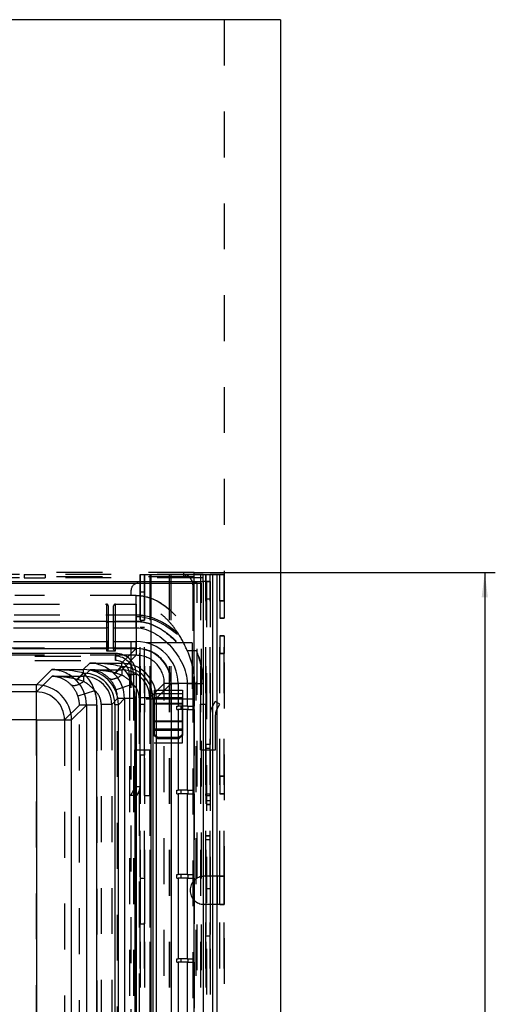
# Model space of a CAD drawing. Units: millimetres. Extents: x 0 to 1189, y 0 to 841.
# Drawn here: x 332 to 400, y 187 to 327 of the extents above; entities that cross this region are included whole.
import ezdxf

# ---------------------------------------------------------------- set-up
doc = ezdxf.new("R2010")
doc.units = ezdxf.units.MM
doc.header["$LTSCALE"] = 65.395
doc.linetypes.add('HIDDEN', pattern=[0.2, 0.1, -0.1])
doc.layers.get('0').update_dxf_attribs({"linetype": 'CONTINUOUS'})
doc.layers.add('BEZUGSACHSEN', color=7, linetype='CONTINUOUS')
doc.layers.add('DEFAULT_2', color=8, linetype='HIDDEN')
doc.styles.get("Standard").update_dxf_attribs({"font": 'txt', "width": 0.7})
doc.dimstyles.new('DIMSTYLE_1', dxfattribs={"dimtxt": 3.5, "dimasz": 3.5, "dimexe": 0.18, "dimexo": 0.0625, "dimgap": 0.09, "dimtad": 1, "dimlfac": 2, "dimdsep": 46, "dimtxsty": 'STANDARD', "dimblk": '_FILLED', "dimblk1": '_FILLED', "dimblk2": '_FILLED', "dimcen": 0.09, "dimclrt": 5, "dimadec": 0, "dimazin": 0, "dimtp": 0.8, "dimtm": 0.8, "dimtfac": 1, "dimtofl": 0, "dimtmove": 0, "dimatfit": 3, "dimldrblk": '_FILLED', "dimfxl": 1, "dimtolj": 1, "dimarcsym": 0})

# ---------------------------------------------------------------- blocks, each defined once
blk = doc.blocks.new('_FILLED')
at = {"color": 0, "linetype": 'BYBLOCK'}
blk.add_solid([(0, 0), (-1, 0.125), (-1, -0.125)], dxfattribs=at)
blk = doc.blocks.new('*D3')
at = {"color": 2, "linetype": 'CONTINUOUS'}
for p, q in [((356.72, 248.19), (399.59, 248.19)), ((398.09, 248.19), (398.09, 147.44)), ((398.09, 46.69), (398.09, 147.44)), ((356.72, 46.69), (399.59, 46.69))]:
    blk.add_line(p, q, dxfattribs=at)
at = {"color": 2, "linetype": 'CONTINUOUS', "xscale": 3.5, "yscale": 3.5, "zscale": 3.5}
for p, rotation in [((398.09, 248.19), 90), ((398.09, 46.69), 270)]:
    blk.add_blockref('_FILLED', p, dxfattribs=dict(at, rotation=rotation))
at = {"color": 5, "linetype": 'CONTINUOUS', "insert": (393.72, 147.44), "char_height": 3.5, "width": 8, "attachment_point": 2, "rotation": 90, "line_spacing_factor": 0.9}
blk.add_mtext('403', dxfattribs=at)

msp = doc.modelspace()

# ---------------------------------------------------------------- linework, layer by layer
at = {"color": 7, "linetype": 'CONTINUOUS'}
for q in [(218.9715, 326.9387), (368.9715, 46.9387)]:
    msp.add_line((368.9715, 326.9387), q, dxfattribs=at)
at = {"color": 9, "linetype": 'CONTINUOUS'}
for p, q in [((229.9715, 246.9387), (357.9715, 246.9387)), ((350.5215, 247.9387), (350.5215, 47.9387)), ((355.2215, 247.5887), (355.2215, 248.1887)), ((355.4715, 247.4387), (355.4715, 247.9387)), ((357.9715, 246.9387), (357.9715, 56.9387)), ((359.3715, 47.9387), (359.3715, 247.9387)), ((359.3715, 47.9387), (359.3715, 247.9387)), ((359.9715, 47.9387), (359.9715, 247.9387)), ((359.9715, 47.9387), (359.9715, 247.9387)), ((231.2215, 246.6887), (356.7215, 246.6887)), ((356.7215, 47.6887), (356.7215, 246.6887)), ((356.7215, 47.6887), (356.7215, 246.6887)), ((358.4715, 244.4387), (358.9715, 244.4387)), ((344.2215, 243.6871), (344.2215, 241.2886)), ((345.4715, 241.2886), (345.4715, 243.6871)), ((348.447, 243.6871), (348.4464, 241.2886)), ((330.9715, 241.2886), (344.2215, 241.2886)), ((344.2215, 241.2886), (344.2215, 240.3388)), ((345.4715, 240.3388), (345.4715, 241.2886)), ((345.4715, 241.2886), (348.4464, 241.2886)), ((348.447, 240.3388), (348.4464, 241.2886)), ((330.9715, 240.3388), (344.2215, 240.3388)), ((344.4715, 240.3388), (344.2215, 240.3388)), ((344.2215, 240.3388), (344.2215, 238.3801)), ((345.2215, 240.3388), (345.4715, 240.3388)), ((345.4715, 238.3801), (345.4715, 240.3388)), ((345.4715, 240.3388), (348.447, 240.3388)), ((348.447, 240.3388), (348.447, 238.38)), ((349.0215, 240.4387), (349.6215, 240.4387)), ((330.9715, 238.3801), (344.2215, 238.3801)), ((330.9715, 237.3805), (344.2215, 237.3805)), ((344.4715, 238.3801), (344.2215, 238.3801)), ((344.2215, 238.3801), (344.2215, 237.3805)), ((344.2215, 237.3805), (344.2215, 237.0459)), ((345.2215, 238.3801), (345.4715, 238.3801)), ((345.4715, 237.3805), (345.4715, 238.3801)), ((345.4715, 238.3801), (348.415, 238.3801)), ((345.4715, 237.0459), (345.4715, 237.3805)), ((345.4715, 237.3805), (348.415, 237.3805)), ((348.415, 237.3805), (346.3256, 235.2911)), ((348.415, 237.3805), (348.415, 238.3801)), ((357.0554, 237.0459), (355.7133, 237.0459)), ((345.4715, 236.6887), (242.4715, 236.6887)), ((345.4715, 236.6887), (345.4715, 236.2887)), ((345.4715, 235.6887), (345.4715, 236.2887)), ((334.2326, 232.1981), (336.4091, 234.3746)), ((336.4091, 234.3746), (340.9091, 234.3746)), ((340.9091, 234.3746), (341.8256, 235.2911)), ((340.9091, 234.3746), (340.9091, 233.897)), ((341.8256, 235.2911), (346.3256, 235.2911)), ((346.4156, 234.7902), (345.345, 233.741)), ((346.3256, 235.2911), (346.3256, 234.8135)), ((340.9991, 233.8737), (339.9285, 232.8245)), ((347.4715, 233.6887), (348.0715, 233.6887)), ((348.4715, 233.6887), (348.0715, 233.6887)), ((348.4715, 58.6887), (348.4715, 233.6887)), ((334.2326, 232.1981), (253.7104, 232.1981)), ((334.2326, 227.1998), (334.2326, 232.1981)), ((351.0215, 231.4387), (355.0215, 231.4387)), ((353.4133, 232.3822), (351.3239, 230.2928)), ((353.4133, 232.3822), (353.4133, 183.1887)), ((353.4133, 232.3822), (354.4129, 232.3822)), ((354.4129, 232.4142), (354.4129, 229.1887)), ((355.7212, 232.4142), (354.4129, 232.4142)), ((355.7212, 232.4142), (355.7212, 229.1887)), ((355.7212, 232.4142), (356.7212, 232.4142)), ((356.7212, 232.4142), (357.9712, 232.4142)), ((345.9074, 229.3763), (346.7729, 230.2418)), ((346.7729, 230.2418), (346.7729, 62.1356)), ((348.2724, 230.2418), (346.7729, 230.2418)), ((348.2724, 62.1356), (348.2724, 230.2418)), ((351.3239, 230.2928), (350.8241, 230.2928)), ((350.8241, 230.2928), (350.8241, 62.0846)), ((355.0215, 230.346), (351.0215, 230.346)), ((351.3239, 62.0846), (351.3239, 230.2928)), ((339.2309, 227.1998), (341.3564, 229.3253)), ((341.3564, 229.3253), (341.3564, 63.0521)), ((342.8559, 229.3253), (341.3564, 229.3253)), ((342.8559, 63.0521), (342.8559, 229.3253)), ((345.9074, 229.3763), (345.4076, 229.3763)), ((345.4076, 229.3763), (345.4076, 63.0011)), ((345.9074, 63.0011), (345.9074, 229.3763)), ((355.0215, 229.5533), (351.0215, 229.5533)), ((354.4129, 228.6887), (354.4129, 217.1887)), ((354.8639, 228.6887), (354.8639, 229.1887)), ((355.7212, 228.6887), (355.7212, 217.1887)), ((355.8625, 228.6887), (355.8625, 229.1887)), ((334.2326, 227.1998), (253.7104, 227.1998)), ((334.2326, 227.1998), (339.2309, 227.1998)), ((334.2326, 227.1998), (334.2326, 65.1776)), ((339.2309, 65.1776), (339.2309, 227.1998)), ((355.0215, 227.0222), (351.0215, 227.0222)), ((355.0215, 225.7241), (351.0215, 225.7241)), ((354.4129, 216.6887), (354.4129, 205.1887)), ((354.8639, 216.6887), (354.8639, 217.1887)), ((355.7212, 216.6887), (355.7212, 205.1887)), ((355.8625, 216.6887), (355.8625, 217.1887)), ((358.9715, 215.6887), (358.4715, 215.6887)), ((358.4715, 210.1887), (358.9715, 210.1887)), ((354.8639, 204.6887), (354.8639, 205.1887)), ((355.8625, 204.6887), (355.8625, 205.1887)), ((359.9715, 204.9387), (359.9715, 200.9387)), ((354.4129, 204.6887), (354.4129, 193.1887)), ((355.7212, 204.6887), (355.7212, 193.1887)), ((354.4129, 192.6887), (354.4129, 183.1887)), ((354.8639, 192.6887), (354.8639, 193.1887)), ((355.7212, 192.6887), (355.7212, 183.1887)), ((355.8625, 192.6887), (355.8625, 193.1887))]:
    msp.add_line(p, q, dxfattribs=at)
msp.add_lwpolyline([(348.415, 238.3801), (348.4309, 238.3801), (348.447, 238.38)], dxfattribs=at)
for centre, radius, start, end in [((344.2216, 237.6304), 0.2499, 269.972414, 0.007949), ((345.4714, 237.6304), 0.2499, 179.992051, 270.027586), ((348.4165, 232.3837), 4.9967, 359.982299, 90.01765), ((348.4157, 232.3829), 5.9972, 359.993201, 89.700526), ((345.4715, 233.6887), 3, 0, 90), ((340.9093, 229.3765), 4.9981, 359.997616, 90.002384), ((346.3258, 230.293), 4.9981, 359.997616, 90.002384), ((344.8976, 229.0951), 5.8939, 75.075011, 75.978729), ((341.7746, 230.2424), 6.4978, 359.99529, 44.419205), ((346.3266, 230.2936), 4.4974, 359.989619, 88.866503), ((336.0526, 229.0257), 5.4271, 44.424144, 45.45786), ((336.3591, 229.327), 4.9973, 359.980591, 44.417208), ((339.4807, 228.1768), 5.8958, 75.076446, 75.98003), ((336.3581, 229.3259), 6.4978, 359.99529, 44.4191), ((340.9101, 229.3771), 4.4974, 359.989646, 88.866543), ((341.4691, 229.9423), 5.427, 44.424241, 45.457857), ((341.7756, 230.2435), 4.9973, 359.980591, 44.417313), ((334.2283, 227.1955), 5.0027, 0.049666, 89.950334)]:
    msp.add_arc(centre, radius, start, end, dxfattribs=at)
for points, knots in [([(344.4715, 241.0512), (344.4715, 241.1122), (344.4151, 241.241), (344.2848, 241.2886), (344.2215, 241.2886)], [0, 0, 0, 0, 0.49089565, 1, 1, 1, 1]), ([(345.2215, 241.0512), (345.2215, 241.1122), (345.278, 241.241), (345.4082, 241.2886), (345.4715, 241.2886)], [0, 0, 0, 0, 0.49089563, 1, 1, 1, 1]), ([(348.447, 240.3386), (349.4045, 240.3385), (351.3032, 239.6095), (353.5008, 237.7031), (355.1424, 235.2918), (355.7212, 233.3756), (355.7212, 232.4142)], [0, 0, 0, 0, 0.24874439, 0.49943305, 0.75026305, 1, 1, 1, 1]), ([(348.415, 237.3804), (348.4304, 237.4038), (348.4102, 237.5143), (348.438, 237.7137), (348.435, 238.0232), (348.4438, 238.2547), (348.447, 238.38)], [0, 0, 0, 0, 0.08387794, 0.30211324, 0.62385248, 1, 1, 1, 1]), ([(339.8593, 232.8938), (339.378, 233.3679), (338.2869, 234.0973), (337.0078, 234.3632), (336.4091, 234.3746)], [0, 0, 0, 0, 0.53013784, 1, 1, 1, 1]), ([(340.9091, 233.897), (340.5405, 233.9876), (339.0556, 234.2732), (337.5401, 234.3704), (336.4091, 234.3746)], [0, 0, 0, 0, 0.25127327, 1, 1, 1, 1]), ([(345.2758, 233.8103), (344.7945, 234.2844), (343.7034, 235.0138), (342.4243, 235.2797), (341.8256, 235.2911)], [0, 0, 0, 0, 0.53013784, 1, 1, 1, 1]), ([(346.3256, 234.8135), (345.9571, 234.9041), (344.4721, 235.1897), (342.9566, 235.2869), (341.8256, 235.2911)], [0, 0, 0, 0, 0.25127327, 1, 1, 1, 1]), ([(346.3256, 234.8135), (346.1978, 234.6838), (345.96, 234.4456), (345.6766, 234.1668), (345.4874, 233.9897), (345.3883, 233.8953), (345.3208, 233.8444), (345.2884, 233.8115), (345.2758, 233.8103)], [0, 0, 0, 0, 0.3760815, 0.69525476, 0.81906614, 0.91315007, 0.97401095, 1, 1, 1, 1]), ([(340.9091, 233.897), (340.7813, 233.7673), (340.5435, 233.5291), (340.2601, 233.2503), (340.0709, 233.0732), (339.9718, 232.9788), (339.9043, 232.9279), (339.8719, 232.895), (339.8593, 232.8938)], [0, 0, 0, 0, 0.37608146, 0.69525467, 0.81906605, 0.91314999, 0.97401089, 1, 1, 1, 1])]:
    msp.add_open_spline(points, degree=3, knots=knots, dxfattribs=at)
at = {"layer": 'BEZUGSACHSEN', "color": 8, "linetype": 'HIDDEN'}
for p, q in [((358.4715, 215.1887), (358.9715, 215.1887)), ((358.9715, 210.6887), (358.4715, 210.6887)), ((358.4715, 210.6887), (358.9715, 210.6887))]:
    msp.add_line(p, q, dxfattribs=at)
at = {"layer": 'DEFAULT_2', "color": 8, "linetype": 'HIDDEN'}
for p, q in [((360.9715, 326.9387), (226.9715, 326.9387)), ((360.9715, 326.9387), (360.9715, 46.9387)), ((357.9715, 247.9387), (229.9715, 247.9387)), ((357.9715, 247.4387), (229.9715, 247.4387)), ((229.9715, 246.9387), (357.9715, 246.9387)), ((356.7215, 248.1887), (231.2215, 248.1887)), ((356.7215, 247.5887), (231.2215, 247.5887)), ((332.4715, 247.9387), (332.4715, 247.4387)), ((332.4715, 247.9387), (332.4715, 247.4387)), ((332.4715, 247.9387), (335.4715, 247.9387)), ((332.4715, 247.4387), (335.4715, 247.4387)), ((335.4715, 247.9387), (335.4715, 247.4387)), ((335.4715, 247.9387), (335.4715, 247.4387)), ((349.0215, 247.9387), (349.6215, 247.9387)), ((349.0215, 247.9387), (350.5215, 247.9387)), ((349.0215, 47.9387), (349.0215, 247.9387)), ((349.0215, 247.9387), (349.6215, 247.9387)), ((349.0215, 247.9387), (349.0215, 47.9387)), ((349.6215, 47.9387), (349.6215, 247.9387)), ((349.6215, 247.9387), (353.1215, 247.9387)), ((349.6215, 247.9387), (349.6215, 47.9387)), ((349.6215, 247.9387), (349.6215, 47.9387)), ((350.3715, 247.9387), (350.3715, 47.9387)), ((350.3715, 247.9387), (353.1215, 247.9387)), ((350.5215, 247.9387), (355.0215, 247.9387)), ((350.5215, 247.9387), (350.5215, 47.9387)), ((353.1215, 247.9387), (353.1215, 47.9387)), ((353.1215, 247.9387), (353.1215, 47.9387)), ((353.3715, 247.9387), (358.3715, 247.9387)), ((353.3715, 247.9387), (357.6215, 247.9387)), ((353.3715, 247.9387), (353.3715, 47.9387)), ((353.3715, 247.9387), (353.3715, 47.9387)), ((356.7215, 247.5887), (356.7215, 248.1887)), ((356.7215, 246.6887), (356.7215, 248.1887)), ((357.6215, 247.9387), (357.6215, 47.9387)), ((357.9715, 247.4387), (357.9715, 247.9387)), ((357.9715, 246.9387), (357.9715, 247.9387)), ((358.9715, 246.9387), (357.9715, 246.9387)), ((357.9715, 246.9387), (357.9715, 56.9387)), ((358.3715, 247.9387), (358.3715, 47.9387)), ((358.3715, 47.9387), (358.3715, 247.9387)), ((358.3715, 47.9387), (358.3715, 247.9387)), ((358.3715, 247.9387), (359.3715, 247.9387)), ((358.3715, 47.9387), (358.3715, 247.9387)), ((358.4715, 246.9387), (358.4715, 56.9387)), ((358.4715, 246.9387), (358.9715, 246.9387)), ((358.9715, 246.9387), (358.4715, 246.9387)), ((358.4715, 246.9387), (358.4715, 56.9387)), ((358.9715, 47.9387), (358.9715, 247.9387)), ((359.3715, 247.9387), (358.9715, 247.9387)), ((358.9715, 47.9387), (358.9715, 247.9387)), ((358.9715, 47.9387), (358.9715, 247.9387)), ((358.9715, 246.9387), (358.9715, 56.9387)), ((358.9715, 246.9387), (358.9715, 56.9387)), ((359.9715, 247.9387), (359.3715, 247.9387)), ((359.3715, 247.9387), (359.9715, 247.9387)), ((359.3715, 47.9387), (359.3715, 247.9387)), ((359.3715, 47.9387), (359.3715, 247.9387)), ((360.9715, 247.9387), (359.9715, 247.9387)), ((359.9715, 247.9387), (360.3715, 247.9387)), ((359.9715, 47.9387), (359.9715, 247.9387)), ((359.9715, 47.9387), (359.9715, 247.9387)), ((360.3715, 47.9387), (360.3715, 247.9387)), ((360.3715, 247.9387), (360.9715, 247.9387)), ((360.3715, 47.9387), (360.3715, 247.9387)), ((360.3715, 47.9387), (360.3715, 247.9387)), ((360.9715, 47.9387), (360.9715, 247.9387)), ((360.9715, 47.9387), (360.9715, 247.9387)), ((360.9715, 47.9387), (360.9715, 247.9387)), ((231.2215, 246.6887), (356.7215, 246.6887)), ((347.7215, 48.6887), (347.7215, 245.6887)), ((348.7215, 246.6887), (356.7215, 246.6887)), ((349.0215, 245.4387), (349.6215, 245.4387)), ((349.0215, 245.4387), (349.6215, 245.4387)), ((349.0215, 241.4387), (349.0215, 245.4387)), ((349.6215, 241.4387), (349.6215, 245.4387)), ((356.5215, 246.4387), (356.5215, 49.4387)), ((357.1215, 246.6887), (356.7215, 246.6887)), ((356.7215, 246.6887), (357.7215, 246.6887)), ((356.7215, 47.6887), (356.7215, 246.6887)), ((356.7215, 47.6887), (356.7215, 246.6887)), ((357.1215, 47.6887), (357.1215, 246.6887)), ((357.1215, 47.6887), (357.1215, 246.6887)), ((357.7215, 47.6887), (357.7215, 246.6887)), ((357.7215, 47.6887), (357.7215, 246.6887)), ((348.447, 244.9384), (331.1607, 244.9384)), ((348.4469, 242.1781), (348.447, 244.9384)), ((360.9715, 244.1887), (360.3715, 244.1887)), ((360.3715, 244.1887), (360.9715, 244.1887)), ((360.3715, 244.1887), (360.3715, 241.6887)), ((360.9715, 244.1887), (360.9715, 241.6887)), ((330.9715, 243.6871), (344.2215, 243.6871)), ((344.4715, 243.4368), (344.4715, 241.0512)), ((345.2215, 241.0512), (345.2215, 243.4368)), ((345.4715, 243.6871), (348.447, 243.6871)), ((239.496, 241.2343), (348.447, 241.2343)), ((239.4961, 242.1781), (348.4469, 242.1781)), ((348.447, 241.2343), (348.4469, 242.1781)), ((348.447, 241.2343), (348.447, 237.4125)), ((349.0215, 241.4387), (349.6215, 241.4387)), ((349.0215, 241.4387), (349.6215, 241.4387)), ((360.9715, 241.6887), (360.3715, 241.6887)), ((360.3715, 241.6887), (360.9715, 241.6887)), ((344.4715, 241.0512), (344.4715, 240.3388)), ((344.4715, 240.3388), (344.4715, 238.3801)), ((344.4715, 240.3388), (344.4715, 238.3801)), ((345.2215, 240.3388), (345.2215, 241.0512)), ((345.2215, 240.3388), (345.2215, 241.0512)), ((345.2215, 238.3801), (345.2215, 240.3388)), ((345.2215, 238.3801), (345.2215, 240.3388)), ((360.9715, 239.1887), (360.3715, 239.1887)), ((360.3715, 239.1887), (360.9715, 239.1887)), ((360.3715, 239.1887), (360.3715, 236.6887)), ((360.9715, 239.1887), (360.9715, 236.6887)), ((348.447, 237.4125), (239.496, 237.4125)), ((344.2215, 237.0459), (345.4715, 237.0459)), ((344.4715, 237.6304), (344.4715, 238.3801)), ((344.4715, 238.3801), (344.4715, 237.6304)), ((344.4715, 237.6304), (344.4715, 237.296)), ((344.4715, 237.6304), (344.4715, 237.296)), ((345.2215, 237.6304), (345.2215, 238.3801)), ((345.2215, 237.296), (345.2215, 237.6304)), ((345.2215, 237.296), (345.2215, 237.6304)), ((348.447, 237.4125), (348.447, 236.4129)), ((356.4215, 238.1887), (348.9715, 238.1887)), ((348.9715, 230.1887), (348.9715, 238.1887)), ((356.4215, 238.1887), (356.4215, 230.1887)), ((348.447, 236.4129), (239.496, 236.4129)), ((345.4715, 236.6887), (242.4715, 236.6887)), ((242.4715, 236.2887), (345.4715, 236.2887)), ((242.4715, 235.6887), (345.4715, 235.6887)), ((345.4715, 236.6887), (345.4715, 235.6887)), ((348.447, 236.4129), (346.3766, 234.3425)), ((360.9715, 236.6887), (360.3715, 236.6887)), ((360.3715, 236.6887), (360.9715, 236.6887)), ((341.8766, 234.3425), (340.9601, 233.426)), ((341.8766, 234.3425), (346.3766, 234.3425)), ((346.3766, 234.3425), (346.3766, 233.5986)), ((336.4601, 233.426), (334.2326, 231.1984)), ((336.4601, 233.426), (340.9601, 233.426)), ((340.9601, 233.426), (340.9601, 232.6821)), ((347.4715, 233.6887), (347.4715, 58.6887)), ((348.4715, 233.6887), (347.4715, 233.6887)), ((348.0715, 233.6887), (348.0715, 58.6887)), ((348.4715, 58.6887), (348.4715, 233.6887)), ((347.9401, 232.2936), (345.5692, 231.5049)), ((352.4457, 232.4142), (350.3753, 230.3438)), ((351.0215, 231.4387), (351.0215, 223.9387)), ((351.0215, 231.4387), (351.0215, 230.942)), ((351.0215, 231.4387), (355.0215, 231.4387)), ((352.4457, 59.9632), (352.4457, 232.4142)), ((353.4453, 232.4142), (352.4457, 232.4142)), ((353.4453, 232.4142), (353.4453, 59.9632)), ((356.9712, 232.4142), (353.4453, 232.4142)), ((355.0215, 223.9387), (355.0215, 231.4387)), ((355.0215, 231.4387), (355.0215, 230.942)), ((356.7212, 232.4142), (356.7212, 229.1887)), ((356.9712, 59.9632), (356.9712, 232.4142)), ((356.9712, 232.4142), (357.9712, 232.4142)), ((357.9712, 232.4142), (357.9712, 59.9632)), ((334.2326, 231.1984), (253.7104, 231.1984)), ((334.2326, 227.1998), (334.2326, 231.1984)), ((342.5236, 231.3771), (340.1527, 230.5884)), ((344.9588, 229.4273), (345.7733, 230.2418)), ((345.7733, 62.1356), (345.7733, 230.2418)), ((348.2724, 230.2418), (345.7733, 230.2418)), ((348.2724, 230.2418), (348.2724, 62.1356)), ((350.3753, 230.3438), (348.8758, 230.3438)), ((348.8758, 230.3438), (348.8758, 62.0336)), ((356.4215, 230.1887), (348.9715, 230.1887)), ((350.3753, 230.3438), (350.3753, 62.0336)), ((351.0215, 230.942), (351.0215, 229.4698)), ((355.0215, 230.942), (351.0215, 230.942)), ((355.0215, 230.942), (355.0215, 229.4698)), ((355.0215, 230.942), (355.0215, 230.346)), ((338.2312, 227.1998), (340.3568, 229.3253)), ((340.3568, 63.0521), (340.3568, 229.3253)), ((342.8559, 229.3253), (340.3568, 229.3253)), ((342.8559, 229.3253), (342.8559, 63.0521)), ((344.9588, 229.4273), (343.4593, 229.4273)), ((343.4593, 229.4273), (343.4593, 62.9501)), ((344.9588, 229.4273), (344.9588, 62.9501)), ((349.0215, 229.4387), (349.6215, 229.4387)), ((349.0215, 222.9387), (349.0215, 229.4387)), ((349.6215, 222.9387), (349.6215, 229.4387)), ((351.0215, 229.4698), (351.0215, 229.5533)), ((351.0215, 229.4698), (351.0215, 226.9387)), ((355.0215, 229.4698), (351.0215, 229.4698)), ((354.2212, 228.6887), (354.2212, 229.1887)), ((354.2212, 229.1887), (354.4129, 229.1887)), ((354.2212, 228.6887), (354.4129, 228.6887)), ((355.7212, 229.1887), (354.4129, 229.1887)), ((355.7212, 228.6887), (354.4129, 228.6887)), ((355.0215, 229.4698), (355.0215, 226.9387)), ((355.7212, 229.1887), (356.7212, 229.1887)), ((355.7212, 228.6887), (356.7212, 228.6887)), ((356.7212, 228.6887), (356.7212, 217.1887)), ((357.6215, 229.4387), (358.3715, 229.4387)), ((357.6215, 222.9387), (357.6215, 229.4387)), ((358.3715, 223.6887), (358.3715, 229.4387)), ((359.706, 229.8137), (359.273, 229.0637)), ((360.3555, 229.4387), (359.706, 229.8137)), ((359.9225, 228.6887), (360.3555, 229.4387)), ((334.2326, 227.1998), (253.7104, 227.1998)), ((334.2326, 65.1776), (334.2326, 227.1998)), ((334.2326, 227.1998), (338.2312, 227.1998)), ((338.2312, 227.1998), (338.2312, 65.1776)), ((358.9715, 227.9387), (358.9715, 223.6887)), ((359.7215, 222.9387), (359.7215, 227.9387)), ((351.0215, 226.9387), (351.0215, 227.0222)), ((351.0215, 226.9387), (351.0215, 225.8919)), ((355.0215, 226.9387), (351.0215, 226.9387)), ((351.0215, 225.8919), (351.0215, 225.1688)), ((355.0215, 225.8919), (351.0215, 225.8919)), ((355.0215, 226.9387), (355.0215, 225.8919)), ((355.0215, 225.8919), (355.0215, 225.1688)), ((355.0215, 225.8919), (355.0215, 225.7241)), ((351.0215, 225.1688), (351.0215, 225.001)), ((351.5215, 224.6887), (351.0215, 225.1688)), ((351.5215, 224.521), (351.0215, 225.001)), ((351.5215, 224.6887), (351.5215, 224.521)), ((354.5215, 224.6887), (351.5215, 224.6887)), ((354.5215, 224.521), (351.5215, 224.521)), ((355.0215, 225.1688), (354.5215, 224.6887)), ((355.0215, 225.001), (354.5215, 224.521)), ((354.5215, 224.6887), (354.5215, 224.521)), ((355.0215, 225.1688), (355.0215, 225.001)), ((351.0215, 223.9387), (355.0215, 223.9387)), ((358.3715, 223.6887), (358.3715, 222.9387)), ((358.3715, 222.9387), (358.3715, 223.6887)), ((358.9715, 223.6887), (358.3715, 223.6887)), ((358.3715, 223.1887), (358.9715, 223.1887)), ((358.3715, 222.9637), (358.3715, 223.1887)), ((358.9715, 222.9637), (358.9715, 223.1887)), ((348.2715, 222.9387), (349.6215, 222.9387)), ((348.2715, 217.9387), (348.2715, 222.9387)), ((349.0215, 222.9387), (349.6215, 222.9387)), ((349.0215, 222.1887), (349.0215, 217.9387)), ((349.6215, 222.1887), (349.0215, 222.1887)), ((349.6215, 222.9387), (349.6215, 222.1887)), ((349.6215, 222.9387), (350.3715, 222.9387)), ((349.6215, 222.9387), (349.6215, 222.1887)), ((349.6215, 216.4387), (349.6215, 222.1887)), ((350.3715, 216.4387), (350.3715, 222.9387)), ((357.6215, 222.9387), (358.3715, 222.9387)), ((358.3715, 222.9637), (358.9715, 222.9637)), ((358.3715, 222.9637), (358.3715, 216.6637)), ((358.3715, 222.9387), (359.7215, 222.9387)), ((358.9715, 222.9637), (358.9715, 216.6637)), ((360.9715, 219.1887), (360.3715, 219.1887)), ((360.9715, 219.1887), (360.3715, 219.1887)), ((360.3715, 219.1887), (360.9715, 219.1887)), ((360.3715, 219.1887), (360.9715, 219.1887)), ((360.3715, 219.1887), (360.3715, 216.6887)), ((360.3715, 219.1887), (360.3715, 216.6887)), ((360.9715, 219.1887), (360.9715, 216.6887)), ((360.9715, 219.1887), (360.9715, 216.6887)), ((349.0076, 217.6887), (348.2505, 217.6887)), ((349.0076, 217.6887), (348.2505, 217.6887)), ((348.0705, 217.1887), (347.6375, 216.4387)), ((348.5036, 216.4387), (347.6375, 216.4387)), ((348.7201, 216.8137), (348.5036, 216.4387)), ((349.6215, 216.4387), (350.3715, 216.4387)), ((354.2212, 216.6887), (354.2212, 217.1887)), ((354.2212, 217.1887), (354.4129, 217.1887)), ((354.2212, 216.6887), (354.4129, 216.6887)), ((355.7212, 217.1887), (354.4129, 217.1887)), ((355.7212, 216.6887), (354.4129, 216.6887)), ((355.7212, 217.1887), (356.7212, 217.1887)), ((355.7212, 216.6887), (356.7212, 216.6887)), ((356.7212, 216.6887), (356.7212, 205.1887)), ((358.3715, 216.6637), (358.9715, 216.6637)), ((358.3715, 216.4387), (358.3715, 216.6637)), ((358.3715, 216.4387), (358.9715, 216.4387)), ((358.9715, 216.4387), (358.9715, 216.6637)), ((360.9715, 216.6887), (360.3715, 216.6887)), ((360.9715, 216.6887), (360.3715, 216.6887)), ((360.3715, 216.6887), (360.9715, 216.6887)), ((360.3715, 216.6887), (360.9715, 216.6887)), ((358.9715, 215.1887), (358.4715, 215.1887)), ((358.4715, 210.6887), (358.9715, 210.6887)), ((354.2212, 204.6887), (354.2212, 205.1887)), ((354.2212, 205.1887), (354.4129, 205.1887)), ((355.7212, 205.1887), (354.4129, 205.1887)), ((355.7212, 205.1887), (356.7212, 205.1887)), ((359.9715, 204.9387), (358.1215, 204.9387)), ((360.3715, 204.9387), (359.9715, 204.9387)), ((359.9715, 204.9387), (359.9715, 200.9387)), ((360.9715, 204.9387), (360.3715, 204.9387)), ((360.3715, 200.9387), (360.3715, 204.9387)), ((360.3715, 200.9387), (360.3715, 204.9387)), ((360.3715, 204.9387), (360.9715, 204.9387)), ((360.9715, 200.9387), (360.9715, 204.9387)), ((360.9715, 204.9387), (360.9715, 200.9387)), ((349.0215, 204.6887), (349.6215, 204.6887)), ((349.0215, 204.6887), (349.0215, 198.1887)), ((349.6215, 204.6887), (349.6215, 198.1887)), ((354.2212, 204.6887), (354.4129, 204.6887)), ((355.7212, 204.6887), (354.4129, 204.6887)), ((355.7212, 204.6887), (356.7212, 204.6887)), ((356.7212, 204.6887), (356.7212, 193.1887)), ((358.3715, 203.1887), (358.9715, 203.1887)), ((358.3715, 203.1887), (358.3715, 196.4387)), ((358.9715, 203.1887), (358.9715, 196.4387)), ((359.9715, 200.9387), (358.1215, 200.9387)), ((360.3715, 200.9387), (359.9715, 200.9387)), ((360.9715, 200.9387), (360.3715, 200.9387)), ((360.3715, 200.9387), (360.9715, 200.9387)), ((349.0215, 198.1887), (349.6215, 198.1887)), ((358.3715, 196.4387), (358.9715, 196.4387)), ((354.2212, 192.6887), (354.2212, 193.1887)), ((354.2212, 193.1887), (354.4129, 193.1887)), ((354.2212, 192.6887), (354.4129, 192.6887)), ((355.7212, 193.1887), (354.4129, 193.1887)), ((355.7212, 192.6887), (354.4129, 192.6887)), ((355.7212, 193.1887), (356.7212, 193.1887)), ((355.7212, 192.6887), (356.7212, 192.6887)), ((356.7212, 192.6887), (356.7212, 183.1887))]:
    msp.add_line(p, q, dxfattribs=at)
for centre, radius, start, end in [((355.0215, 246.4387), 1.5, 0, 90), ((348.7215, 245.6887), 1, 90, 180), ((344.2215, 243.4371), 0.25, 359.951644, 89.990164), ((345.4716, 243.4371), 0.25, 90.009835, 180.048357), ((348.4477, 232.4149), 4.9976, 359.99204, 90.00796), ((345.4715, 233.6887), 3, 0, 90), ((345.4715, 233.6887), 2.6, 0, 90), ((345.4715, 233.6887), 2.6, 0, 90), ((345.4715, 233.6887), 2, 0, 90), ((345.4715, 233.6887), 2, 0, 90), ((348.4486, 232.4158), 3.9971, 359.978047, 90.021953), ((346.3757, 230.3429), 3.9995, 0.012683, 89.987317), ((340.9592, 229.4264), 3.9995, 0.012683, 89.987317), ((341.7497, 230.2399), 4.0236, 0.02725, 18.32434), ((341.7371, 230.2362), 6.5353, 0.048993, 18.348962), ((346.3772, 230.3442), 2.4986, 359.991992, 51.279038), ((334.2288, 227.196), 4.0024, 0.053836, 89.946164), ((336.3332, 229.3234), 4.0236, 0.027251, 18.324426), ((336.3206, 229.3197), 6.5353, 0.048994, 18.349047), ((340.9607, 229.4277), 2.4986, 359.992371, 51.278595), ((361.2215, 227.9387), 2.25, 150, 180), ((361.2215, 227.9387), 1.5, 150, 180), ((346.7715, 217.9387), 1.5, 330, 350.405932), ((346.7715, 217.9387), 1.5, 350.405932, 360), ((346.7715, 217.9387), 2.25, 330, 353.62063), ((346.7715, 217.9387), 2.25, 353.62063, 360), ((358.1215, 202.9387), 2, 90, 270)]:
    msp.add_arc(centre, radius, start, end, dxfattribs=at)
for centre, major_axis, start_param, end_param in [((344.2215, 237.296), (0, 0.2501), 3.14159265, 4.71238898), ((345.4715, 237.296), (0, -0.2501), -1.57079633, 0)]:
    msp.add_ellipse(centre, major_axis=major_axis, ratio=0.99965733, start_param=start_param, end_param=end_param, dxfattribs=at)
for points, knots in [([(348.447, 244.9384), (349.3828, 244.9384), (351.3292, 244.4234), (353.75, 242.5645), (355.7061, 240.04), (356.67, 238.0755), (357.0554, 237.0459)], [0, 0, 0, 0, 0.22797905, 0.47089682, 0.73218481, 1, 1, 1, 1]), ([(355.7133, 237.0459), (355.386, 237.8447), (354.6964, 239.1994), (353.4239, 240.951), (352.0416, 242.3291), (350.3926, 243.3896), (349.0921, 243.6871), (348.447, 243.6871)], [0, 0, 0, 0, 0.2502171, 0.4379431, 0.62559895, 0.81302444, 1, 1, 1, 1]), ([(348.4464, 241.2885), (349.5318, 241.2885), (351.6992, 240.5404), (354.2286, 238.4111), (356.0948, 235.6802), (356.7212, 233.5033), (356.7212, 232.4142)], [0, 0, 0, 0, 0.248952, 0.49948223, 0.75020188, 1, 1, 1, 1]), ([(348.4469, 242.178), (349.6725, 242.1777), (352.1288, 241.4236), (355.0709, 239.1234), (357.2594, 236.0993), (357.9711, 233.6413), (357.9711, 232.4142)], [0, 0, 0, 0, 0.2493529, 0.49980918, 0.75035175, 1, 1, 1, 1]), ([(348.447, 241.2343), (349.5449, 241.2338), (351.7376, 240.5063), (354.3442, 238.417), (356.3047, 235.7112), (356.9708, 233.5138), (356.9712, 232.4142)], [0, 0, 0, 0, 0.24919704, 0.49978138, 0.7504332, 1, 1, 1, 1]), ([(357.9712, 232.4142), (357.9712, 232.7869), (357.8795, 234.3653), (357.4782, 235.9165), (357.0554, 237.0459)], [0, 0, 0, 0, 0.23609631, 1, 1, 1, 1]), ([(346.3766, 233.5986), (345.6613, 233.8736), (344.1614, 234.2221), (342.6361, 234.3365), (341.8766, 234.3425)], [0, 0, 0, 0, 0.50225428, 1, 1, 1, 1]), ([(344.6129, 233.0887), (344.2337, 233.4863), (343.3717, 234.0948), (342.3492, 234.3264), (341.8766, 234.3425)], [0, 0, 0, 0, 0.53744281, 1, 1, 1, 1]), ([(340.9601, 232.6821), (340.2448, 232.9571), (338.7449, 233.3056), (337.2196, 233.42), (336.4601, 233.426)], [0, 0, 0, 0, 0.5022544, 1, 1, 1, 1]), ([(339.1964, 232.1723), (338.8171, 232.5698), (337.9552, 233.1783), (336.9327, 233.4099), (336.4601, 233.426)], [0, 0, 0, 0, 0.53744237, 1, 1, 1, 1]), ([(346.3767, 233.5985), (346.0539, 233.3643), (345.5447, 233.0317), (344.7938, 232.9377), (344.6129, 233.0888)], [0, 0, 0, 0, 0.62860666, 1, 1, 1, 1]), ([(345.5692, 231.5049), (345.5175, 231.6606), (345.2873, 232.2368), (344.9274, 232.7591), (344.6129, 233.0887)], [0, 0, 0, 0, 0.26474294, 1, 1, 1, 1]), ([(340.9602, 232.6821), (340.6373, 232.4478), (340.1282, 232.1152), (339.3773, 232.0213), (339.1964, 232.1723)], [0, 0, 0, 0, 0.6286042, 1, 1, 1, 1]), ([(340.1527, 230.5884), (340.101, 230.7441), (339.8707, 231.3203), (339.5108, 231.8426), (339.1964, 232.1723)], [0, 0, 0, 0, 0.26474378, 1, 1, 1, 1])]:
    msp.add_open_spline(points, degree=3, knots=knots, dxfattribs=at)
for points in [[(348.447, 244.9384), (353.6917, 244.9384), (357.9712, 237.6589), (357.9712, 232.4142)], [(348.447, 241.9384), (352.9368, 241.9384), (357.9712, 236.9039), (357.9712, 232.4142)], [(355.7133, 237.0459), (356.3123, 235.5838), (356.7212, 233.9943), (356.7212, 232.4142)], [(347.9401, 232.2936), (347.5254, 232.8311), (346.9755, 233.279), (346.3766, 233.5985)], [(342.5236, 231.3771), (342.1089, 231.9146), (341.559, 232.3625), (340.9601, 232.682)]]:
    msp.add_open_spline(points, degree=3, dxfattribs=at)

# ---------------------------------------------------------------- dimensions: what is measured, and where the dimension line sits
at = {"color": 2, "linetype": 'CONTINUOUS'}
dim = msp.add_linear_dim(base=(398.0904, 46.6887), p1=(356.7215, 248.1887), p2=(356.7215, 46.6887), angle=270, dimstyle='DIMSTYLE_1', dxfattribs=at)
dim.commit()
dim.dimension.update_dxf_attribs({"geometry": '*D3', "text_midpoint": (397.2577, 143.8627), "dimtype": 160})

doc.saveas('drawing.dxf')
